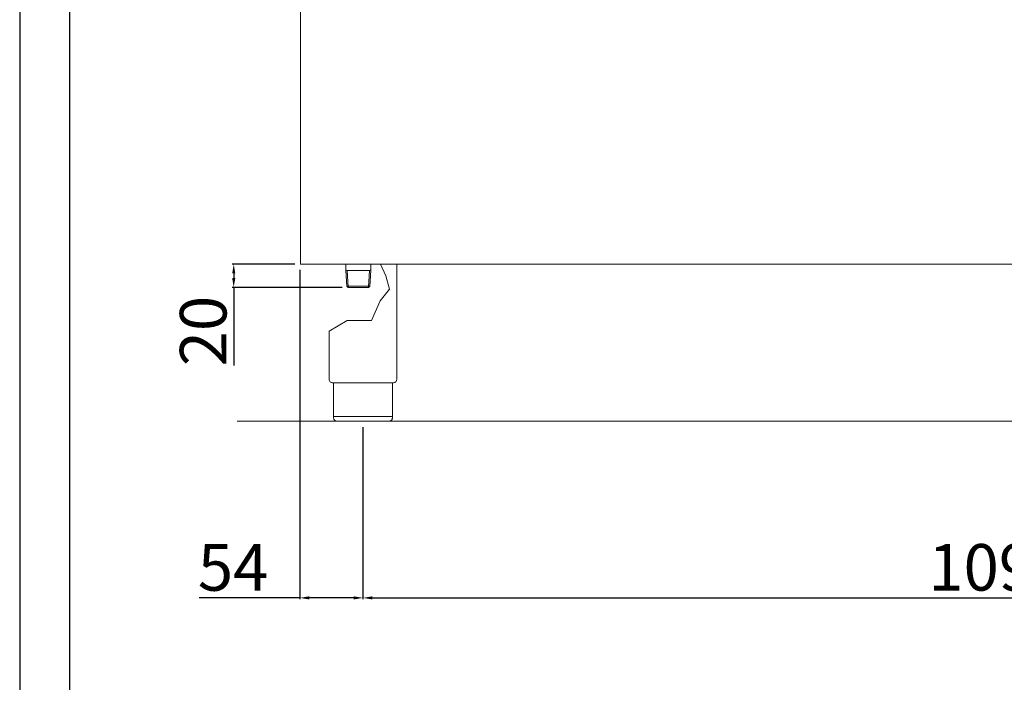
# Model space of a CAD drawing. Units: millimetres. Extents: x -44198 to -31231, y -19985 to -2989.
# Drawn here: x -37341 to -36495, y -17459 to -16890 of the extents above; entities that cross this region are included whole.
import ezdxf

# ---------------------------------------------------------------- set-up
doc = ezdxf.new("R2010")
doc.units = ezdxf.units.MM
doc.styles.get("Standard").update_dxf_attribs({"font": 'arial.ttf', "height": 40})
doc.dimstyles.new('ISO-25', dxfattribs={"dimtxt": 40, "dimasz": 8, "dimexe": 1.25, "dimexo": 5, "dimtad": 1, "dimtxsty": 'Standard', "dimcen": 2.5, "dimadec": 0, "dimazin": 0, "dimtfac": 1, "dimtmove": 0, "dimatfit": 3, "dimfxl": 1, "dimarcsym": 0})

# ---------------------------------------------------------------- blocks, each defined once
blk = doc.blocks.new('*D506')
at = {"color": 0, "lineweight": -2}
for p, q in [((-37046.19, -17239.49), (-37046.19, -17387.51)), ((-35954.19, -17239.49), (-35954.19, -17387.51)), ((-37038.19, -17386.26), (-35962.19, -17386.26))]:
    blk.add_line(p, q, dxfattribs=at)
at = {"color": 0}
for points in [[(-37038.19, -17384.92), (-37038.19, -17387.59), (-37046.19, -17386.26)], [(-35962.19, -17384.92), (-35962.19, -17387.59), (-35954.19, -17386.26)]]:
    blk.add_solid(points, dxfattribs=at)
at = {"layer": 'Defpoints', "color": 0}
for p in [(-37046.19, -17234.49), (-35954.19, -17234.49), (-35954.19, -17386.26)]:
    blk.add_point(p, dxfattribs=at)
at = {"color": 0, "insert": (-36500.19, -17365.21), "char_height": 40, "attachment_point": 5}
blk.add_mtext('1092', dxfattribs=at)
blk = doc.blocks.new('*D507')
at = {"color": 0, "lineweight": -2}
for p, q in [((-37104.69, -17099.49), (-37158.4, -17099.49)), ((-37157.15, -17107.49), (-37157.15, -17111.49)), ((-37063.93, -17119.49), (-37158.4, -17119.49)), ((-37157.15, -17119.49), (-37157.15, -17186.59))]:
    blk.add_line(p, q, dxfattribs=at)
at = {"color": 0}
for points in [[(-37158.48, -17107.49), (-37155.81, -17107.49), (-37157.15, -17099.49)], [(-37158.48, -17111.49), (-37155.81, -17111.49), (-37157.15, -17119.49)]]:
    blk.add_solid(points, dxfattribs=at)
at = {"layer": 'Defpoints', "color": 0}
for p in [(-37099.69, -17099.49), (-37157.15, -17119.49), (-37058.93, -17119.49)]:
    blk.add_point(p, dxfattribs=at)
at = {"color": 0, "insert": (-37178.19, -17157.04), "char_height": 40, "attachment_point": 5, "rotation": 90}
blk.add_mtext('20', dxfattribs=at)
blk = doc.blocks.new('*D508')
at = {"color": 0, "lineweight": -2}
for p, q in [((-37100.32, -17104.49), (-37100.32, -17387.51)), ((-37046.19, -17239.49), (-37046.19, -17387.51)), ((-37100.32, -17386.26), (-37186.85, -17386.26)), ((-37054.19, -17386.26), (-37092.32, -17386.26))]:
    blk.add_line(p, q, dxfattribs=at)
at = {"color": 0}
for points in [[(-37092.32, -17384.92), (-37092.32, -17387.59), (-37100.32, -17386.26)], [(-37054.19, -17384.92), (-37054.19, -17387.59), (-37046.19, -17386.26)]]:
    blk.add_solid(points, dxfattribs=at)
at = {"layer": 'Defpoints', "color": 0}
for p in [(-37100.32, -17099.49), (-37046.19, -17234.49), (-37046.19, -17386.26)]:
    blk.add_point(p, dxfattribs=at)
at = {"color": 0, "insert": (-37157.66, -17365.29), "char_height": 40, "attachment_point": 5}
blk.add_mtext('54', dxfattribs=at)

msp = doc.modelspace()

# ---------------------------------------------------------------- linework, layer by layer
at = {"color": 7, "linetype": 'Continuous', "lineweight": 15}
for p, q in [((-37099.69, -17099.49), (-37099.69, -16629.49)), ((-35900.69, -17099.49), (-37099.69, -17099.49)), ((-37060.81, -17104.99), (-37060.81, -17099.49)), ((-37039.51, -17104.99), (-37039.51, -17099.49)), ((-37026.65, -17109.68), (-37031.24, -17099.49)), ((-37017.19, -17099.5), (-37017.19, -17198.51)), ((-37059.81, -17104.99), (-37060.81, -17104.41)), ((-37059.99, -17118.43), (-37060.81, -17104.99)), ((-37058.93, -17119.43), (-37059.81, -17104.99)), ((-37059.81, -17104.99), (-37040.52, -17104.99)), ((-37041.4, -17119.43), (-37040.52, -17104.99)), ((-37040.52, -17104.99), (-37039.51, -17104.41)), ((-37040.34, -17118.49), (-37039.51, -17104.99)), ((-37023.34, -17121.04), (-37026.65, -17109.68)), ((-37058.93, -17119.49), (-37059.99, -17118.43)), ((-37059.99, -17118.43), (-37040.34, -17118.43)), ((-37058.93, -17119.49), (-37041.47, -17119.49)), ((-37040.34, -17118.49), (-37041.47, -17119.49)), ((-37031.46, -17131.19), (-37023.34, -17121.04)), ((-37038.83, -17147.86), (-37031.46, -17131.19)), ((-37075.19, -17157.21), (-37059.68, -17147.86)), ((-37059.68, -17147.86), (-37038.83, -17147.86)), ((-37075.19, -17157.21), (-37075.19, -17198.51)), ((-37020.49, -17201.5), (-37071.89, -17201.5)), ((-37071.49, -17201.5), (-37071.49, -17231.49)), ((-37020.89, -17201.5), (-37020.89, -17231.49)), ((-35865.39, -17234.47), (-37154.16, -17234.47)), ((-37071.49, -17230.49), (-37020.89, -17230.49)), ((-37023.89, -17234.49), (-37068.49, -17234.49))]:
    msp.add_line(p, q, dxfattribs=at)
at = {"color": 6}
for points in [[(-37340.95, -19984.64), (-34347.19, -19984.64), (-34347.19, -15750.6), (-37340.95, -15750.6)], [(-37298.18, -19941.87), (-34389.95, -19941.87), (-34389.95, -15935.93), (-37298.18, -15935.93)]]:
    msp.add_lwpolyline(points, close=True, dxfattribs=at)
at = {"color": 7, "linetype": 'Continuous', "lineweight": 15}
msp.add_arc((-37072.19, -17198.51), 3, 179.99999, 275.7392, dxfattribs=at)
at = {"color": 7, "linetype": 'Continuous', "lineweight": 15, "extrusion": (0, 0, -1)}
for centre, start, end in [((37020.19, -17198.51), 179.99988, 275.73927), ((37068.49, -17231.49), 270.00001, 0.00001)]:
    msp.add_arc(centre, 3, start, end, dxfattribs=at)
at = {"color": 7, "linetype": 'Continuous', "lineweight": 15}
msp.add_open_spline([(-37020.89, -17231.49), (-37020.89, -17231.63), (-37020.92, -17231.97), (-37021.07, -17232.58), (-37021.38, -17233.18), (-37021.96, -17233.83), (-37022.58, -17234.23), (-37023.18, -17234.41), (-37023.46, -17234.46), (-37023.66, -17234.48), (-37023.77, -17234.49), (-37023.85, -17234.49), (-37023.88, -17234.49), (-37023.89, -17234.49)], degree=3, knots=[0, 0, 0, 0, 0.432819, 1.009911, 1.875548, 2.45264, 3.606824, 4.039644, 4.328192, 4.472476, 4.616917, 4.66487, 4.71282, 4.71282, 4.71282, 4.71282], dxfattribs=at)

# ---------------------------------------------------------------- dimensions: what is measured, and where the dimension line sits
at = {"color": 3}
dim = msp.add_linear_dim(base=(-37157.15, -17119.49), p1=(-37099.69, -17099.49), p2=(-37058.93, -17119.49), angle=90, dimstyle='ISO-25', override={"dimtxt": 30, "dimdec": 0}, dxfattribs=at)
dim.commit()
dim.dimension.update_dxf_attribs({"geometry": '*D507', "text_midpoint": (-37178.19, -17157.04)})
dim = msp.add_linear_dim(base=(-37046.19, -17386.26), p1=(-37100.32, -17099.49), p2=(-37046.19, -17234.49), dimstyle='ISO-25', override={"dimtxt": 30, "dimdec": 0}, dxfattribs=at)
dim.commit()
dim.dimension.update_dxf_attribs({"geometry": '*D508', "text_midpoint": (-37157.66, -17386.26), "dimtype": 160})
dim = msp.add_linear_dim(base=(-35954.19, -17386.26), p1=(-37046.19, -17234.49), p2=(-35954.19, -17234.49), dimstyle='ISO-25', override={"dimtxt": 30, "dimdec": 0}, dxfattribs=at)
dim.commit()
dim.dimension.update_dxf_attribs({"geometry": '*D506', "text_midpoint": (-36500.19, -17365.21)})

doc.saveas('drawing.dxf')
